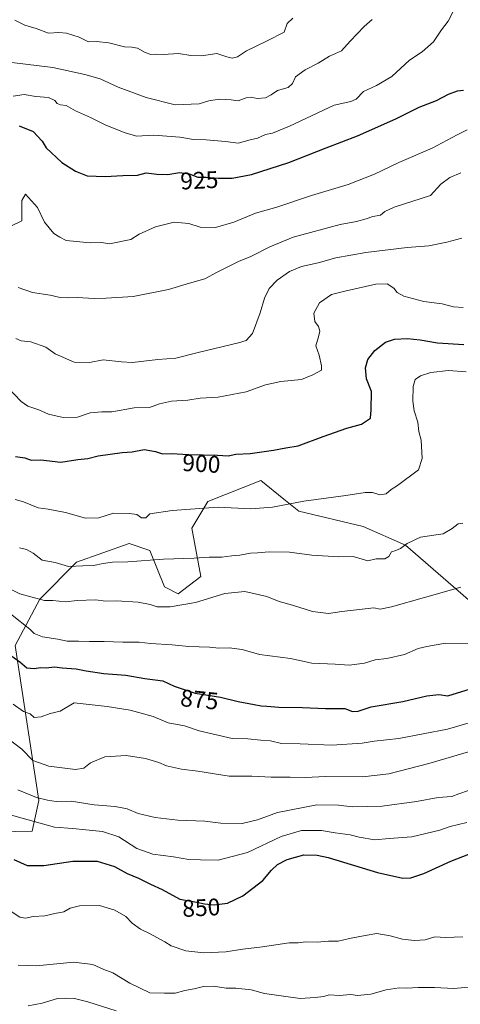
# Model space of a CAD drawing. Units: metres. Extents: x 634376 to 637825, y 4748252 to 4750633.
# Drawn here: x 636451 to 636635, y 4749379 to 4749789 of the extents above; entities that cross this region are included whole.
import ezdxf
from ezdxf.enums import TextEntityAlignment as Align

# ---------------------------------------------------------------- set-up
doc = ezdxf.new("R2010")
doc.units = ezdxf.units.M
doc.header["$MEASUREMENT"] = 0
for name, color, linetype, lineweight in [('Arbolado forestal CxS', 92, 'Continuous', 0), ('Curva de nivel maestra', 30, 'Continuous', 30), ('Curva de nivel normal', 30, 'Continuous', 0), ('Rótulo de curva de nivel directora', 7, 'Continuous', 0)]:
    doc.layers.add(name, color=color, linetype=linetype, lineweight=lineweight)
doc.styles.add('Style-Arial', font='txt')

msp = doc.modelspace()

# ---------------------------------------------------------------- linework, layer by layer
at = {"layer": 'Arbolado forestal CxS', "color": 92, "linetype": 'Continuous', "lineweight": 0}
for points in [[(636389.2471, 4749357.4557, 823.9412), (636394.0391, 4749393.1441, 820.5523), (636394.4515, 4749412.8169, 822.4463), (636394.8921, 4749433.8095, 825.5335), (636404.9919, 4749460.7471, 839.2283), (636442.0841, 4749450.9241, 852.5221), (636456.0481, 4749451.2909, 853.8766), (636458.8925, 4749464.0669, 859.737), (636448.9659, 4749528.5811, 876.5045), (636459.2625, 4749547.9027, 885.2025), (636474.5841, 4749563.3093, 890.5286), (636496.5525, 4749571.0137, 892.1635), (636505.1037, 4749568.1565, 891.341), (636511.2101, 4749553.0755, 887.2836), (636517.0043, 4749550.0523, 886.5707), (636526.3447, 4749557.2831, 888.1582), (636522.6449, 4749577.5079, 893.3384), (636529.3473, 4749588.4797, 895.9555), (636551.3487, 4749597.3121, 897.6685), (636560.9873, 4749589.5089, 895.7356), (636567.1835, 4749584.4927, 894.4282), (636594.0647, 4749578.0883, 892.5086), (636611.7507, 4749570.3199, 890.1484), (636678.6691, 4749512.3819, 873.3851)], [(636404.9919, 4749460.7471, 839.2283), (636442.0841, 4749450.9241, 852.5221), (636456.0481, 4749451.2909, 853.8766), (636458.8925, 4749464.0669, 859.737), (636448.9659, 4749528.5811, 876.5045), (636459.2625, 4749547.9027, 885.2025), (636474.5841, 4749563.3093, 890.5286), (636496.5525, 4749571.0137, 892.1635), (636505.1037, 4749568.1565, 891.341), (636511.2101, 4749553.0755, 887.2836), (636517.0043, 4749550.0523, 886.5707), (636526.3447, 4749557.2831, 888.1582), (636522.6449, 4749577.5079, 893.3384), (636529.3473, 4749588.4797, 895.9555), (636551.3487, 4749597.3121, 897.6685), (636560.9873, 4749589.5089, 895.7356), (636567.1835, 4749584.4927, 894.4282), (636594.0647, 4749578.0883, 892.5086), (636611.7507, 4749570.3199, 890.1484), (636678.6691, 4749512.3819, 873.3851)], [(636404.9919, 4749460.7471, 839.2283), (636442.0841, 4749450.9241, 852.5221), (636456.0481, 4749451.2909, 853.8766), (636458.8925, 4749464.0669, 859.737), (636448.9659, 4749528.5811, 876.5045), (636459.2625, 4749547.9027, 885.2025), (636474.5841, 4749563.3093, 890.5286), (636496.5525, 4749571.0137, 892.1635), (636505.1037, 4749568.1565, 891.341), (636511.2101, 4749553.0755, 887.2836), (636517.0043, 4749550.0523, 886.5707), (636526.3447, 4749557.2831, 888.1582), (636522.6449, 4749577.5079, 893.3384), (636529.3473, 4749588.4797, 895.9555), (636551.3487, 4749597.3121, 897.6685), (636560.9873, 4749589.5089, 895.7356), (636567.1835, 4749584.4927, 894.4282), (636594.0647, 4749578.0883, 892.5086), (636611.7507, 4749570.3199, 890.1484), (636678.6691, 4749512.3819, 873.3851)], [(636678.6691, 4749512.3819, 873.3851), (636611.7507, 4749570.3199, 890.1484), (636594.0647, 4749578.0883, 892.5086), (636567.1835, 4749584.4927, 894.4282), (636560.9873, 4749589.5089, 895.7356), (636551.3487, 4749597.3121, 897.6685), (636529.3473, 4749588.4797, 895.9555), (636522.6449, 4749577.5079, 893.3384), (636526.3447, 4749557.2831, 888.1582), (636517.0043, 4749550.0523, 886.5707), (636511.2101, 4749553.0755, 887.2836), (636505.1037, 4749568.1565, 891.341), (636496.5525, 4749571.0137, 892.1635), (636474.5841, 4749563.3093, 890.5286), (636459.2625, 4749547.9027, 885.2025), (636448.9659, 4749528.5811, 876.5045), (636458.8925, 4749464.0669, 859.737), (636456.0481, 4749451.2909, 853.8766), (636442.0841, 4749450.9241, 852.5221)]]:
    msp.add_polyline3d(points, dxfattribs=at)
at = {"layer": 'Curva de nivel maestra', "color": 30, "linetype": 'Continuous', "lineweight": 30, "flags": 128}
for points, elevation in [([(636503.65, 4749725.4201), (636507.98, 4749724.8101), (636512.64, 4749724.7001), (636517.46, 4749725.6301), (636521.53, 4749725.0701), (636525.18, 4749723.6201), (636528.6, 4749723.6601), (636533.68, 4749723.2301), (636539.42, 4749723.2201), (636547.54, 4749724.7301), (636563.1, 4749729.6901), (636578.68, 4749735.8701), (636591.64, 4749740.7801), (636607.68, 4749747.9001), (636617.36, 4749752.7401), (636624.62, 4749755.5501), (636629.57, 4749758.2201), (636633.36, 4749759.6301), (636635.81, 4749759.8201)], 925), ([(636450.68, 4749745.0201), (636456.51, 4749742.6101), (636460.22, 4749738.6501), (636461.94, 4749735.9001), (636468.45, 4749729.7001), (636474.08, 4749726.1601), (636479.07, 4749724.2401), (636486.48, 4749723.9401), (636493.86, 4749724.3201), (636499.95, 4749724.4101), (636503.65, 4749725.4201)], 925), ([(636449.11, 4749607.2501), (636453.01, 4749606.7101), (636455.7, 4749605.8001), (636459.73, 4749605.8301), (636467.96, 4749604.8801), (636475.1, 4749605.9801), (636479.32, 4749606.4901), (636483.65, 4749607.5601), (636493.55, 4749608.9901), (636497.79, 4749609.2301), (636502.74, 4749610.1401), (636507.44, 4749609.3901), (636510.43, 4749608.4001), (636514.08, 4749608.6001), (636521.32, 4749608.1701), (636533.32, 4749607.8301), (636537.82, 4749607.5801), (636541, 4749608.2001), (636546.92, 4749608.5201), (636556.7, 4749609.8801), (636561.75, 4749610.8801), (636566.98, 4749611.6901), (636577.36, 4749615.6501), (636587.17, 4749619.0201), (636593.4, 4749620.8101), (636597.04, 4749623.2701), (636597.42, 4749626.7501), (636597.46, 4749634.4201), (636595.44, 4749639.6201), (636595, 4749644.2301), (636595.98, 4749647.6201), (636598.86, 4749651.4201), (636603.35, 4749654.8801), (636607.04, 4749656.1201), (636612.54, 4749656.4001), (636617.84, 4749655.8101), (636624.98, 4749654.5901), (636635.98, 4749653.9601)], 900), ([(636444.28, 4749526.4601), (636450.92, 4749521.7701), (636453.87, 4749519.3201), (636456.92, 4749518.9701), (636459.55, 4749519.3801), (636461.98, 4749519.3101), (636465.32, 4749519.6701), (636468.58, 4749519.2901), (636474.38, 4749518.8901), (636478.58, 4749518.0201), (636485.98, 4749516.9301), (636495.18, 4749516.1501), (636503.11, 4749514.8201), (636510.6, 4749513.8401), (636515.33, 4749511.6801), (636524.06, 4749508.6801), (636534.59, 4749507.1001), (636541.97, 4749505.2701), (636548.61, 4749504.0701), (636551.48, 4749503.3801), (636553.94, 4749503.3501), (636558.89, 4749502.8301), (636568.72, 4749502.7001), (636578.3, 4749502.2901), (636586.42, 4749502.2801), (636589.65, 4749501.0201), (636591.9, 4749501.2101), (636597.32, 4749502.9801), (636610.57, 4749505.3201), (636620.65, 4749507.5601), (636625.65, 4749508.1201), (636629.32, 4749507.5901), (636640.65, 4749511.0901)], 875), ([(636448.48, 4749439.4401), (636453.97, 4749437.0201), (636460.98, 4749436.9301), (636472.98, 4749438.7001), (636483.18, 4749438.6901), (636490.46, 4749436.4701), (636495.61, 4749433.5701), (636500.34, 4749431.6601), (636505.41, 4749429.2101), (636510.32, 4749426.9801), (636517.65, 4749422.9401), (636524.65, 4749421.7401), (636527.98, 4749420.9601), (636531.98, 4749420.5801), (636537.56, 4749421.2001), (636543.94, 4749424.3001), (636552.26, 4749430.6801), (636555.89, 4749435.0701), (636558.33, 4749437.4001), (636562.39, 4749439.4301), (636569.36, 4749441.4301), (636574.85, 4749441.3201), (636579.4, 4749440.2501), (636599.98, 4749434.0801), (636610.55, 4749431.6901), (636613.98, 4749431.7501), (636619.32, 4749433.5601), (636630.65, 4749438.7001), (636640.65, 4749442.6501)], 850)]:
    msp.add_lwpolyline(points, dxfattribs=dict(at, elevation=elevation))
at = {"layer": 'Curva de nivel normal', "color": 30, "linetype": 'Continuous', "lineweight": 0, "flags": 128}
for points, elevation in [([(636448.16, 4749757.35), (636452.73, 4749758.11), (636457.55, 4749757.25), (636462.94, 4749756.76), (636465.58, 4749755.61), (636466.5, 4749754.3), (636467.86, 4749753.76), (636470.32, 4749753.45), (636474.15, 4749751.26), (636480.39, 4749748.52), (636486.51, 4749745.46), (636494.44, 4749742.16), (636499.5, 4749740.66), (636506.8, 4749741.11), (636517.65, 4749740.28), (636523.32, 4749739.26), (636528.65, 4749739.17), (636536.65, 4749738.5), (636541.98, 4749737.74), (636546.99, 4749739.2), (636550.02, 4749739.89), (636553.39, 4749741.39), (636556.24, 4749741.98), (636563.38, 4749744.92), (636581.9, 4749753.61), (636588.88, 4749755.19), (636591.1, 4749756.06), (636594.2, 4749759.31), (636599.65, 4749761.77), (636606.03, 4749765.58), (636613.33, 4749772.29), (636618.68, 4749775.82), (636623.33, 4749780.01), (636626.7, 4749784.95), (636629.47, 4749788.61), (636631.65, 4749792.88)], 930), ([(636447.61, 4749771.34), (636464.75, 4749769.25), (636478, 4749766.35), (636484.44, 4749764.6), (636491.9, 4749761.09), (636503.61, 4749756.86), (636515.69, 4749753.78), (636525.65, 4749754.13), (636529.65, 4749755.4), (636533.98, 4749756.1), (636538.98, 4749755.77), (636541.98, 4749755.47), (636545.26, 4749756.61), (636547.43, 4749756.89), (636549.93, 4749756.36), (636553.32, 4749756.71), (636555.65, 4749757.86), (636558.32, 4749759.72), (636562.82, 4749760.95), (636564.59, 4749762.66), (636565.9, 4749765.42), (636569.92, 4749768.36), (636575.32, 4749771.09), (636579.98, 4749773.96), (636584.98, 4749776.24), (636588.6, 4749780.25), (636594.47, 4749786.33), (636597.82, 4749789.33)], 935), ([(636448.91, 4749789.01), (636453.06, 4749786.9), (636457.75, 4749785.5), (636462.9, 4749783.53), (636467.21, 4749783.84), (636470.4, 4749783.6), (636475.67, 4749781.87), (636479.53, 4749780.04), (636482.83, 4749780.06), (636488.08, 4749779.62), (636494.53, 4749777.84), (636497.62, 4749777.81), (636499.95, 4749777.32), (636503.17, 4749775.5), (636505.61, 4749774.72), (636507.65, 4749774.79), (636510.65, 4749774.7), (636517.1, 4749775.16), (636522.18, 4749774.31), (636526.66, 4749774.17), (636533.02, 4749775.07), (636537.19, 4749773.7), (636539.41, 4749773.18), (636541.64, 4749773.74), (636545.48, 4749776.18), (636554.02, 4749780.36), (636561.09, 4749784), (636562.42, 4749787.61), (636564.79, 4749789.9)], 940), ([(636637.45, 4749743.37), (636633.19, 4749741.28), (636622.78, 4749735.7), (636608.86, 4749729.68), (636598.71, 4749724.82), (636587.86, 4749720.63), (636572.5, 4749715.93), (636558, 4749711.09), (636549.12, 4749708.68), (636540.12, 4749704.94), (636532.54, 4749702.7), (636526.12, 4749702.86), (636521.32, 4749704.31), (636515.27, 4749704.88), (636507.48, 4749702.96), (636500.61, 4749699.86), (636497.25, 4749697.63), (636488.25, 4749695.81), (636484.98, 4749696.34), (636480.21, 4749696.23), (636470.24, 4749697.24), (636467.57, 4749698.59), (636465.17, 4749700.17), (636461.24, 4749704.83), (636458.27, 4749710.94), (636453.29, 4749716.58), (636451.84, 4749713.84), (636451.84, 4749705.42), (636447.52, 4749703.38)], 920), ([(636634.82, 4749725.4), (636630.15, 4749723.5), (636626.48, 4749720.67), (636622.18, 4749715.98), (636606.94, 4749711.15), (636603.06, 4749709.26), (636601.22, 4749707.74), (636598.06, 4749707.28), (636595.34, 4749706.24), (636591.32, 4749705.16), (636584.51, 4749703.94), (636564.86, 4749698.63), (636555.15, 4749694.58), (636547.17, 4749690.62), (636542.02, 4749688.5), (636533.19, 4749684.09), (636528.09, 4749681.24), (636521.65, 4749679.42), (636512.87, 4749676.81), (636498.22, 4749673.92), (636486.89, 4749673.2), (636481.94, 4749673.09), (636474.85, 4749673.54), (636471.18, 4749673.34), (636467.79, 4749673.56), (636463.65, 4749674.42), (636456.15, 4749675.59), (636450.24, 4749677.62)], 915), ([(636449.29, 4749656.37), (636451.47, 4749655.4), (636455.48, 4749655.09), (636461.76, 4749652.76), (636465.65, 4749650), (636473.65, 4749646.58), (636479.96, 4749646.4), (636485.72, 4749647.49), (636493.31, 4749646.7), (636497.96, 4749646.42), (636508.44, 4749647.66), (636515.99, 4749648.2), (636525.25, 4749650.62), (636542.12, 4749654.58), (636545.28, 4749655.62), (636547.98, 4749658.53), (636551.18, 4749667.11), (636552.96, 4749673.19), (636554.92, 4749677.28), (636558.17, 4749680.76), (636563.32, 4749684.32), (636568.32, 4749686.35), (636575.32, 4749687.99), (636582.65, 4749690.01), (636595.21, 4749692.26), (636612.44, 4749694.34), (636621.4, 4749695.07), (636628.86, 4749696.48), (636635.17, 4749698.17)], 910), ([(636445.65, 4749636.3), (636451.54, 4749630.14), (636454.24, 4749628.25), (636458.81, 4749626.72), (636462.83, 4749624.94), (636468.96, 4749623.52), (636474.96, 4749623.68), (636480.23, 4749625.43), (636485.05, 4749625.85), (636489.32, 4749625.82), (636498.6, 4749627.52), (636505.01, 4749627.68), (636509.19, 4749629.23), (636514.21, 4749630.38), (636520.98, 4749630.81), (636526.09, 4749631.52), (636533.54, 4749631.94), (636545.26, 4749634.25), (636553.31, 4749637.08), (636559.78, 4749638.48), (636568.36, 4749639.35), (636573.04, 4749641.35), (636576.7, 4749643.24), (636576.65, 4749645.08), (636575.68, 4749649.44), (636574.32, 4749653.4), (636575.44, 4749657.07), (636575.95, 4749659.42), (636575.4, 4749661.39), (636573.88, 4749663.49), (636573.5, 4749666.97), (636575.89, 4749671.31), (636580.86, 4749674.7), (636586.38, 4749676.11), (636599.28, 4749679.04), (636604.1, 4749679.26), (636606.89, 4749677.44), (636608.2, 4749675.58), (636611.05, 4749674.07), (636619.32, 4749671.89), (636627, 4749670.92), (636631.71, 4749669.67), (636635.66, 4749669.39)], 905), ([(636637, 4749642.51), (636629.65, 4749643.14), (636622.32, 4749642.3), (636617.96, 4749640.9), (636615.74, 4749639.33), (636614.9, 4749636.42), (636614.76, 4749630.3), (636615.28, 4749626.27), (636616.85, 4749621.63), (636617.27, 4749617.75), (636618.19, 4749614.09), (636618.59, 4749606.41), (636617.17, 4749601.68), (636608.3, 4749595.21), (636605.65, 4749593.52), (636603.58, 4749591.72), (636601.04, 4749591.32), (636597.92, 4749592.23), (636594.94, 4749592.24), (636586.82, 4749591), (636569.28, 4749588.73), (636556.32, 4749586.16), (636547.18, 4749585.55), (636533.65, 4749586.18), (636514.44, 4749584.83), (636505.15, 4749583.35), (636503.49, 4749581.72), (636501.61, 4749581.71), (636499.75, 4749583.18), (636496.59, 4749583.5), (636489.96, 4749583.62), (636483.91, 4749581.77), (636478.34, 4749581.59), (636469.95, 4749584.02), (636462.79, 4749585.38), (636458.58, 4749585.94), (636452.53, 4749588.35), (636448.98, 4749589.34)], 895), ([(636635.65, 4749579.5), (636633.65, 4749579.18), (636631.17, 4749577.24), (636627.41, 4749575.08), (636624.51, 4749574.71), (636617.98, 4749573.69), (636612.32, 4749571.07), (636609.65, 4749568.96), (636607.65, 4749568.11), (636605.84, 4749567.62), (636604.76, 4749565.68), (636603.14, 4749564.64), (636599.5, 4749564.71), (636596.05, 4749563.84), (636589.92, 4749565.69), (636583.84, 4749565.54), (636572.69, 4749566.25), (636563.36, 4749567.42), (636554.81, 4749567.55), (636550.02, 4749567.14), (636547.06, 4749567.03), (636542.62, 4749566.17), (636539.36, 4749565.95), (636535.18, 4749565.43), (636529.84, 4749565.38), (636523.54, 4749564.91), (636510.87, 4749564.53), (636495.98, 4749563.43), (636489.63, 4749563.27), (636485.65, 4749562.78), (636481.68, 4749561.83), (636477.2, 4749561.82), (636471.2, 4749561.43), (636465.69, 4749563.13), (636460.2, 4749564.18), (636456.46, 4749567.01), (636453.66, 4749568.62), (636450.86, 4749569.21)], 890), ([(636634.8, 4749552.82), (636619.65, 4749548.54), (636605.82, 4749544.73), (636601.09, 4749543.74), (636598.49, 4749544.26), (636585.2, 4749542.73), (636579.65, 4749541.84), (636572.98, 4749542.72), (636564.53, 4749545.38), (636559.09, 4749546.93), (636553.94, 4749549.04), (636544.67, 4749551.04), (636536.34, 4749550.28), (636524.14, 4749546.55), (636513.61, 4749544.66), (636508.14, 4749544.73), (636505.32, 4749545.71), (636500.33, 4749546.6), (636491.25, 4749547.22), (636486.81, 4749546.99), (636482.52, 4749547.62), (636474.78, 4749547.37), (636469.91, 4749546.7), (636464.68, 4749547.37), (636461.26, 4749547.35), (636450.98, 4749550.08), (636447.6, 4749551.73)], 885), ([(636440.22, 4749547.08), (636455.17, 4749535.42), (636456.98, 4749533.55), (636460.36, 4749532.12), (636466.73, 4749531.26), (636470.7, 4749530.33), (636475.41, 4749530.39), (636479.98, 4749530.18), (636486.03, 4749530.3), (636493.84, 4749529.9), (636500.7, 4749529.92), (636505.34, 4749529.46), (636514.41, 4749528.8), (636521.33, 4749528.11), (636530.02, 4749527.89), (636533.85, 4749527.4), (636538.26, 4749527.64), (636543.61, 4749526.84), (636550.81, 4749524.86), (636563.8, 4749523.13), (636572.64, 4749521.25), (636582.32, 4749520.81), (636588.26, 4749520.42), (636594.67, 4749521.22), (636599.11, 4749522.54), (636603.9, 4749523.2), (636611.24, 4749524.85), (636616.98, 4749527.28), (636620.65, 4749528.17), (636628.32, 4749529.48), (636638.82, 4749529.37)], 880), ([(636448.2, 4749504.13), (636452.52, 4749501.14), (636455.31, 4749500.16), (636456.85, 4749498.65), (636459.78, 4749498.81), (636463.65, 4749500.3), (636467.69, 4749501.23), (636473.65, 4749504.76), (636487.32, 4749503.17), (636496.93, 4749501.64), (636506.51, 4749499.01), (636512.71, 4749496.41), (636519.51, 4749495.16), (636525.72, 4749493.03), (636539.46, 4749489.87), (636546.04, 4749489.72), (636551.36, 4749489.14), (636555.46, 4749488.82), (636560.01, 4749487.8), (636567.81, 4749487.59), (636580.95, 4749487.05), (636593.61, 4749487.95), (636598.69, 4749488.74), (636608.87, 4749489.87), (636629.16, 4749493.72), (636638.19, 4749496.3)], 870), ([(636445.91, 4749489.8), (636451.78, 4749485.35), (636456.36, 4749480.74), (636463.06, 4749478.28), (636474.21, 4749476.95), (636477.56, 4749477.55), (636480.46, 4749479.74), (636486.35, 4749482.22), (636495.33, 4749482.76), (636503.38, 4749481.49), (636508.87, 4749479.89), (636512.02, 4749478.52), (636518.33, 4749477.1), (636525.15, 4749476.26), (636538.25, 4749474.18), (636547.66, 4749474.1), (636555.73, 4749473.75), (636563.63, 4749473.76), (636569.87, 4749473.64), (636578.55, 4749474), (636593.79, 4749473.87), (636604.77, 4749475.18), (636621.48, 4749479.37), (636647.44, 4749487.12)], 865), ([(636637.97, 4749468.2), (636633.98, 4749466.83), (636630.98, 4749465.67), (636625.32, 4749465.27), (636616.32, 4749463.58), (636601.98, 4749461.62), (636589.44, 4749461.35), (636583.73, 4749462.12), (636574.8, 4749462.15), (636558.3, 4749459.06), (636550.02, 4749456.04), (636543.56, 4749454.5), (636534.78, 4749454.6), (636528.04, 4749455.46), (636516.76, 4749455.9), (636507.28, 4749456.91), (636500.21, 4749458.64), (636495.65, 4749460.55), (636490.71, 4749461.56), (636481.88, 4749462.17), (636472.37, 4749463.68), (636466.13, 4749463.55), (636462.43, 4749464.16), (636457.88, 4749465.32), (636450.04, 4749468.48)], 860), ([(636637.32, 4749454.82), (636630.34, 4749453.16), (636626.06, 4749451.69), (636614.32, 4749448.92), (636604.82, 4749448.2), (636598.91, 4749447.62), (636592.35, 4749448.8), (636588.58, 4749449.77), (636582.32, 4749450.49), (636576.65, 4749451.58), (636568.32, 4749451.5), (636559.88, 4749449.01), (636545.78, 4749442.42), (636533.66, 4749439.22), (636526.18, 4749439.33), (636521.32, 4749439.49), (636514.98, 4749440.6), (636506.4, 4749441.61), (636499.66, 4749444.1), (636492.15, 4749448.84), (636485.4, 4749451.17), (636478.48, 4749451.78), (636473.02, 4749452.4), (636465.32, 4749452.94), (636445.98, 4749458.36)], 855), ([(636447.39, 4749417.81), (636450.91, 4749415.42), (636453.28, 4749415.05), (636456.55, 4749415.7), (636461.36, 4749415.97), (636465.47, 4749416.95), (636469.28, 4749417.68), (636471.94, 4749419.22), (636475.82, 4749420.22), (636484.16, 4749420.26), (636490.56, 4749418.37), (636495.09, 4749415.7), (636497.71, 4749412.97), (636501.28, 4749410.49), (636504.94, 4749408.68), (636511.37, 4749405.14), (636513.95, 4749403.48), (636520.15, 4749401.42), (636527.65, 4749400.64), (636536.84, 4749400.97), (636543.85, 4749402.1), (636552.1, 4749403.02), (636563.26, 4749404.7), (636567, 4749404.77), (636570.12, 4749405.22), (636574.9, 4749405.04), (636579.54, 4749405.42), (636583.65, 4749405.45), (636588.32, 4749406.55), (636594.91, 4749407.78), (636599.7, 4749408.59), (636605.35, 4749407.68), (636610.41, 4749406.26), (636615.47, 4749405.68), (636619.89, 4749406.02), (636623.88, 4749407.23), (636628.36, 4749407.02), (636635.65, 4749407.24)], 845), ([(636450.2, 4749395.49), (636457.78, 4749395.22), (636473.43, 4749396.72), (636481.32, 4749395.67), (636485.9, 4749393.67), (636489.67, 4749392.31), (636496.8, 4749387.94), (636505.12, 4749383.99), (636511.28, 4749383.78), (636515.65, 4749383.77), (636519.65, 4749384.95), (636523.65, 4749385.57), (636527.56, 4749386.54), (636531.62, 4749386.65), (636536.98, 4749385.88), (636541.02, 4749385.81), (636547.4, 4749385.14), (636552.95, 4749383.71), (636567.75, 4749381.52), (636574.08, 4749381.98), (636577.45, 4749382.4), (636579.98, 4749383.07), (636583.98, 4749382.86), (636588.84, 4749383.2), (636591.7, 4749382.82), (636597.28, 4749383.36), (636603.59, 4749385.11), (636609.02, 4749386.05), (636612.26, 4749385.85), (636616.96, 4749386.2), (636623.8, 4749386.14), (636631.87, 4749385.78), (636647.07, 4749387.17)], 840), ([(636454.41, 4749378.45), (636460.29, 4749379.62), (636466.67, 4749381.55), (636470.06, 4749381.66), (636473.67, 4749381.52), (636479.32, 4749380.22), (636491.04, 4749376.37)], 835)]:
    msp.add_lwpolyline(points, dxfattribs=dict(at, elevation=elevation))

# ---------------------------------------------------------------- texts
at = {"layer": 'Rótulo de curva de nivel directora', "color": 7, "linetype": 'Continuous', "lineweight": 0, "style": 'Style-Arial'}
for s, rotation, p in [('925', 2.702467, (636525.7598, 4749722.3169)), ('900', 356.601065, (636526.6066, 4749604.3263)), ('875', 354.284831, (636525.815, 4749506.0792)), ('850', 2.960816, (636526.5563, 4749419.3976))]:
    msp.add_text(s, height=7, rotation=rotation, dxfattribs=at).set_placement(p, align=Align.MIDDLE_CENTER)

doc.saveas('drawing.dxf')
